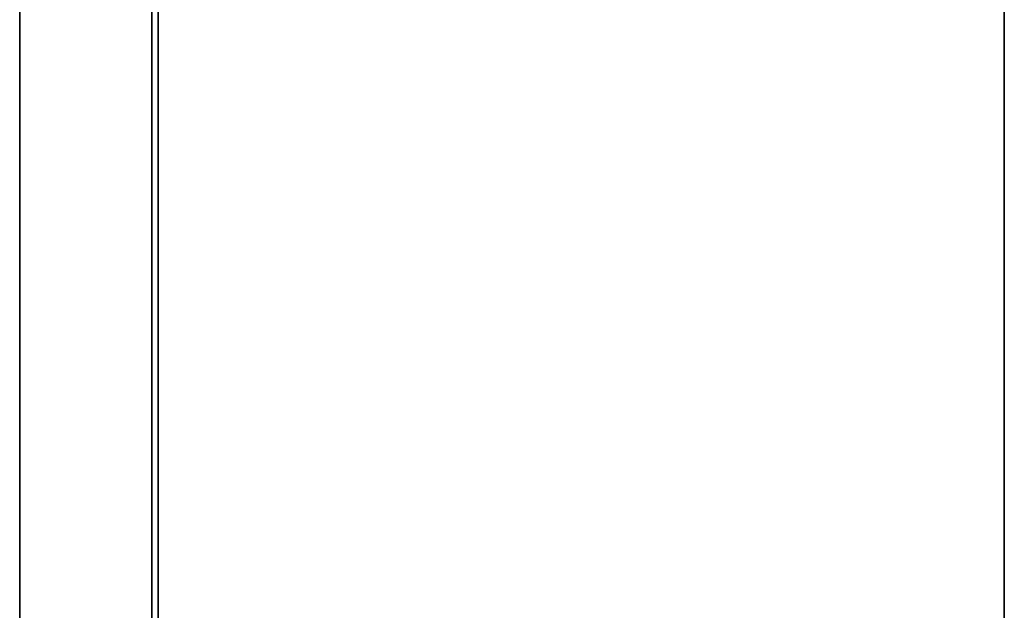
# Model space of a CAD drawing. Extents: x -131 to 139, y -61 to 11.
# Drawn here: x -41 to -11, y -43 to -25 of the extents above; entities that cross this region are included whole.
import ezdxf

# ---------------------------------------------------------------- set-up
doc = ezdxf.new("R2010")
doc.units = 0
doc.header["$LTSCALE"] = 96
doc.header["$MEASUREMENT"] = 0
for name, color, linetype in [('AFUFR-3-TPLM', 7, 'Continuous'), ('AFUPN-3-GL05', 7, 'Continuous'), ('MAIN_FURN', 7, 'Continuous')]:
    doc.layers.add(name, color=color, linetype=linetype)

# ---------------------------------------------------------------- blocks, each defined once
blk = doc.blocks.new('MO7230LNTTGU3')
at = {"layer": 'AFUFR-3-TPLM', "color": 42, "linetype": 'Continuous'}
for points, invisible_edges in [([(72, 0, 28), (0, 0, 29), (0, 0, 28)], 1), ([(72, 0, 29), (0, 0, 29), (72, 0, 28)], 2), ([(0, -30, 28), (72, 0, 28), (0, 0, 28)], 1), ([(72, -30, 28), (72, 0, 28), (0, -30, 28)], 2), ([(72, -30, 29), (0, 0, 29), (72, 0, 29)], 1), ([(0, -30, 29), (0, 0, 29), (72, -30, 29)], 2), ([(0, -30, 28), (72, -30, 29), (72, -30, 28)], 1), ([(0, -30, 29), (72, -30, 29), (0, -30, 28)], 2)]:
    blk.add_3dface(points, dxfattribs=dict(at, invisible_edges=invisible_edges))
blk = doc.blocks.new('PD4618STZDOWN')
at = {"layer": 'AFUPN-3-GL05', "color": 132, "linetype": 'Continuous'}
for points, invisible_edges in [([(1.25, -5.902, 18), (46.75, -6.099, 18), (1.25, -6.099, 18)], 1), ([(46.75, -5.902, 18), (46.75, -6.099, 18), (1.25, -5.902, 18)], 2), ([(46.75, -5.902), (1.25, -6.099), (46.75, -6.099)], 1), ([(1.25, -5.902), (1.25, -6.099), (46.75, -5.902)], 2), ([(46.75, -5.902), (1.25, -5.902, 18), (1.25, -5.902)], 1), ([(46.75, -5.902, 18), (1.25, -5.902, 18), (46.75, -5.902)], 2), ([(1.25, -6.099), (21.879, -6.099, 6.879), (24, -6.099, 6.879)], 15), ([(46.75, -6.099), (1.25, -6.099), (24, -6.099, 6.879)], 14), ([(1.25, -6.099, 18), (46.75, -6.099, 18), (24, -6.099, 11.121)], 14), ([(1.25, -6.099, 18), (24, -6.099, 11.121), (9, -6.099, 11.121)], 15), ([(21.879, -6.099, 6.879), (1.25, -6.099), (6.879, -6.099, 6.879)], 15), ([(6.879, -6.099, 6.879), (9, -6.099, 9), (21.879, -6.099, 6.879)], 15), ([(9, -6.099, 9), (21.879, -6.099, 9), (21.879, -6.099, 6.879)], 15), ([(9, -6.099, 11.121), (21.879, -6.099, 9), (9, -6.099, 9)], 15), ([(24, -6.099, 11.121), (21.879, -6.099, 9), (9, -6.099, 11.121)], 15), ([(24, -6.099, 6.879), (21.879, -6.099, 6.879), (26.121, -6.099, 9)], 15), ([(26.121, -6.099, 9), (21.879, -6.099, 6.879), (26.121, -6.099, 11.121)], 15), ([(21.879, -6.099, 6.879), (21.879, -6.099, 9), (26.121, -6.099, 11.121)], 15), ([(24, -6.099, 11.121), (26.121, -6.099, 11.121), (21.879, -6.099, 9)], 15), ([(24, -6.099, 6.879), (26.121, -6.099, 9), (39, -6.099, 6.879)], 15), ([(46.75, -6.099, 18), (26.121, -6.099, 11.121), (24, -6.099, 11.121)], 15), ([(39, -6.099, 6.879), (46.75, -6.099), (24, -6.099, 6.879)], 15), ([(26.121, -6.099, 9), (39, -6.099, 9), (39, -6.099, 6.879)], 15), ([(26.121, -6.099, 11.121), (39, -6.099, 9), (26.121, -6.099, 9)], 15), ([(41.121, -6.099, 11.121), (39, -6.099, 9), (26.121, -6.099, 11.121)], 15), ([(46.75, -6.099, 18), (41.121, -6.099, 11.121), (26.121, -6.099, 11.121)], 15)]:
    blk.add_3dface(points, dxfattribs=dict(at, invisible_edges=invisible_edges))

msp = doc.modelspace()

# ---------------------------------------------------------------- block references
at = {"layer": 'MAIN_FURN', "color": 47, "linetype": 'Continuous', "rotation": 270}
for name, p in [('MO7230LNTTGU3', (-10.934, 10.671)), ('PD4618STZDOWN', (-30.809, -9.554, 10))]:
    msp.add_blockref(name, p, dxfattribs=at)

doc.saveas('drawing.dxf')
